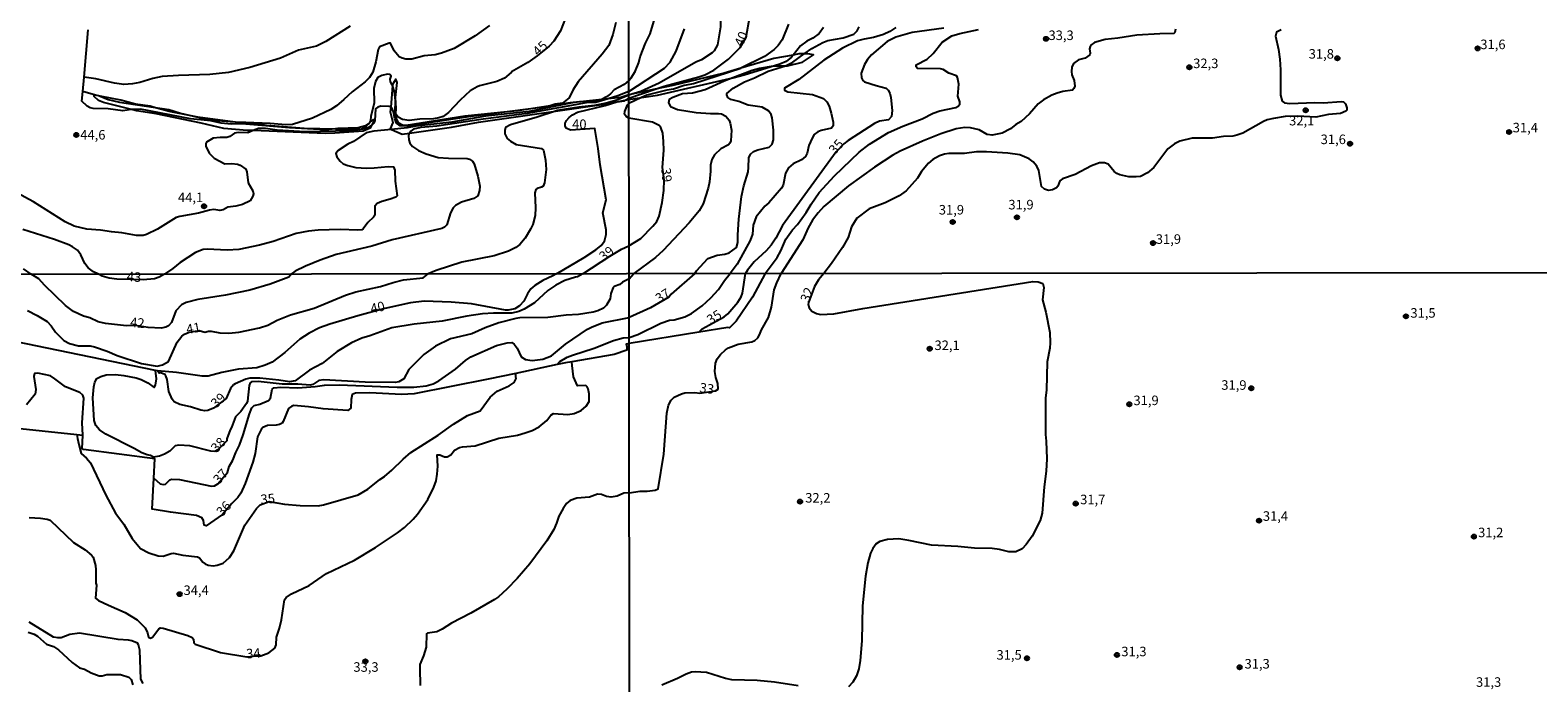
# Model space of a CAD drawing. Units: millimetres. Extents: x 187939 to 190355, y 1677060 to 1679835.
# Drawn here: x 188748 to 189144, y 1678063 to 1678234 of the extents above; entities that cross this region are included whole.
import ezdxf
from ezdxf.enums import TextEntityAlignment as Align

# ---------------------------------------------------------------- set-up
doc = ezdxf.new("R2010")
doc.units = ezdxf.units.MM
doc.header["$MEASUREMENT"] = 0
for name, color, linetype in [('IMAGEM', 7, 'Continuous'), ('V-CORTE', 30, 'Continuous'), ('V-CURVA_DE_NIVEL', 4, 'Continuous'), ('V-CURVA_MESTRA', 1, 'Continuous'), ('V-PONTO_DE_APARELHO', 4, 'Continuous'), ('V-TEXTO_DE_ALTIMETRIA', 7, 'Continuous'), ('X-LIMITE_1000', 7, 'Continuous')]:
    doc.layers.add(name, color=color, linetype=linetype)
picture_1 = doc.add_image_def('image1.jpg', size_in_pixel=(4026, 4622))

# ---------------------------------------------------------------- blocks, each defined once
blk = doc.blocks.new('805')
at = {"color": 0, "linetype": 'ByBlock', "lineweight": -2}
for radius in [0.562, 0.0806]:
    blk.add_circle((0, 0), radius, dxfattribs=at)

msp = doc.modelspace()

# ---------------------------------------------------------------- linework, layer by layer
at = {"layer": 'V-CORTE'}
for points in [[(188898.12, 1678215.63), (188892.57, 1678215.04), (188892.27, 1678215), (188889.79, 1678214.74), (188884.57, 1678213.94), (188879.47, 1678213.16), (188875.89, 1678212.61), (188873.31, 1678212.36), (188862.21, 1678211.27), (188846.79, 1678208.78), (188845.8, 1678208.9), (188844.9, 1678209.4), (188844.3, 1678210.57), (188844.09, 1678211.74), (188844.1, 1678211.84), (188844.18, 1678213.37), (188843.99, 1678216.17), (188844.42, 1678220.08), (188844.08, 1678220.93), (188843.23, 1678219.53), (188843.21, 1678219.27), (188842.74, 1678213.57), (188842.64, 1678212.41), (188843.3, 1678209.57), (188842.64, 1678207.9), (188842.94, 1678207.77), (188845.75, 1678206.49), (188847.7, 1678206.77), (188858.68, 1678208.32), (188865.73, 1678209.64), (188885.96, 1678212.54), (188899.33, 1678214.46), (188904.24, 1678215.4), (188905.22, 1678215.59), (188908.52, 1678216.1), (188912.74, 1678216.76), (188931.69, 1678221.1), (188932.52, 1678221.31), (188935.51, 1678222.08), (188942.59, 1678224.25), (188943.15, 1678224.42), (188943.41, 1678224.42), (188946.3, 1678224.48), (188946.88, 1678224.49), (188950.74, 1678225.39), (188953.68, 1678227.37), (188952.16, 1678227.6), (188951.25, 1678227.58), (188949.84, 1678227.56), (188948.3, 1678227.28), (188943.25, 1678226.38), (188934.62, 1678223.8), (188930.26, 1678222.49), (188916.76, 1678219.33), (188912.09, 1678218.31), (188906.03, 1678217), (188905.22, 1678216.82), (188903.16, 1678216.17), (188899.83, 1678215.81)], [(188766.47, 1678216.5), (188768.63, 1678215.61), (188771.55, 1678214.93), (188780.4, 1678213.63), (188784.52, 1678213.03), (188787.6, 1678212.04), (188792.17, 1678211.01), (188794.1, 1678210.58), (188797.35, 1678210.1), (188800.62, 1678209.86), (188804.7, 1678209.55), (188806.92, 1678209.39), (188810.17, 1678208.91), (188820, 1678208.06), (188828.23, 1678207.93), (188832.96, 1678207.86), (188835.08, 1678207.92), (188836.11, 1678208.45), (188836.8, 1678209.11), (188837.1, 1678209.39), (188838.14, 1678210.38), (188838.26, 1678209.82), (188837.69, 1678208.8), (188837.32, 1678208.13), (188835.55, 1678207.31), (188828.09, 1678206.81), (188825.56, 1678206.73), (188806.67, 1678207.46), (188805.12, 1678207.52), (188798.93, 1678208.03), (188792.97, 1678209.44), (188781.17, 1678211.86), (188776.07, 1678212.68), (188774.75, 1678213), (188767.42, 1678214.79), (188766.06, 1678215.37), (188764.97, 1678216.43), (188764.97, 1678216.54), (188764.98, 1678216.83), (188766.03, 1678216.68)]]:
    msp.add_lwpolyline(points, close=True, dxfattribs=at)
at = {"layer": 'V-CURVA_DE_NIVEL'}
for points in [[(188905.22, 1678220.63), (188905.87, 1678221.34), (188906.85, 1678222.99), (188907.82, 1678225.3), (188908.22, 1678226.83), (188909.56, 1678230.38), (188910.82, 1678232.86), (188912.06, 1678236.95), (188912.68, 1678239.95), (188912.75, 1678241.23), (188912.61, 1678244.02), (188912.2, 1678246.31), (188910.8, 1678249.55), (188909.87, 1678252.19), (188909.16, 1678254.82), (188907.51, 1678261.89), (188905.99, 1678270.13), (188905.17, 1678272.37)], [(188919.43, 1678271.1), (188922.91, 1678261.81), (188923.16, 1678261.53), (188927.3, 1678252.48), (188927.9, 1678250.77), (188928.32, 1678248.96), (188928.98, 1678245.26), (188929.26, 1678237.78), (188929.26, 1678234.67), (188928.47, 1678229.97), (188927.57, 1678228.37), (188927.1, 1678227.86), (188924.29, 1678225.99), (188922.81, 1678225.4), (188913.18, 1678219.87), (188908.38, 1678217.71), (188906.03, 1678217)], [(188832.12, 1678234.87), (188825.75, 1678230.83), (188823.23, 1678229.61), (188818.51, 1678228.57), (188813.8, 1678226.45), (188805.8, 1678223.97), (188800.19, 1678222.72), (188795.26, 1678222.15), (188787.03, 1678221.93), (188782.77, 1678221.61), (188780.34, 1678221.11), (188776.94, 1678220.06), (188774.96, 1678219.72), (188772.71, 1678219.57), (188770.28, 1678219.91), (188765.35, 1678221.07), (188762.28, 1678221.51)], [(188762.28, 1678221.51), (188763.36, 1678233.87)], [(188868.68, 1678235.08), (188864.89, 1678232.29), (188859.38, 1678229.03), (188856.09, 1678227.74), (188854.37, 1678227.37), (188851.49, 1678227.05), (188848.28, 1678226.19), (188846.74, 1678226.19), (188845.77, 1678226.42), (188844.98, 1678226.85), (188843.67, 1678228.35), (188842.69, 1678230.36), (188842.3, 1678230.36), (188839.79, 1678229.41), (188839.41, 1678228.7), (188838.81, 1678225.52), (188838.03, 1678222.83), (188837.17, 1678221.43), (188836.01, 1678220.23), (188832.6, 1678217.67), (188830.47, 1678215.58), (188828.55, 1678213.97), (188827.06, 1678212.99), (188822.2, 1678210.73), (188816.98, 1678209.07), (188815.22, 1678208.94), (188811.15, 1678209.28), (188804.7, 1678209.55)], [(188901.8, 1678235.79), (188901.05, 1678232.65), (188899.94, 1678229.78), (188898.22, 1678227.49), (188891.96, 1678220.24), (188890.49, 1678218.03), (188889.57, 1678216.01), (188887.79, 1678214.68), (188885.89, 1678214.36), (188884.57, 1678213.94)], [(188905.22, 1678217.69), (188914.61, 1678223.88), (188916.05, 1678225.41), (188917.62, 1678228.27), (188919.81, 1678234.16)], [(188975.31, 1678234.53), (188973.73, 1678233.45), (188972.05, 1678232.67), (188969.41, 1678231.9), (188966.99, 1678231.47), (188965.23, 1678230.97), (188961.28, 1678229.07), (188956.37, 1678225.93), (188949.78, 1678220.88), (188946.04, 1678218.61), (188946.05, 1678218.08), (188946.95, 1678217.65), (188953.37, 1678216.92), (188956.28, 1678215.9), (188957.16, 1678215), (188957.77, 1678213.83), (188958.33, 1678212.07), (188958.83, 1678209.66), (188958.84, 1678208.68), (188958.4, 1678208.08), (188955.64, 1678207.51), (188954.79, 1678207.12), (188953.86, 1678206.41), (188953.29, 1678205.51), (188952.44, 1678203.5), (188952.02, 1678201.5), (188951.53, 1678200.64), (188950.5, 1678199.76), (188948.31, 1678198.73), (188947.08, 1678197.67), (188946.31, 1678196.25), (188945.72, 1678193.17), (188945.27, 1678192.33), (188941.95, 1678188.46), (188940.94, 1678187.58), (188938.64, 1678184.78), (188937.85, 1678182.62), (188937.66, 1678180.3), (188937.09, 1678178.59), (188933.67, 1678172.43), (188931.79, 1678169.94)], [(188947.15, 1678235.41), (188945.41, 1678231.25), (188944.4, 1678229.82), (188943.38, 1678228.74), (188940.78, 1678226.89), (188934.62, 1678223.8)], [(188940.99, 1678169.94), (188944.17, 1678174.17), (188945.12, 1678175.88), (188946.42, 1678178.98), (188948.18, 1678181.37), (188949.46, 1678182.8), (188951.75, 1678185.97), (188953.02, 1678188.13), (188955.12, 1678191.17), (188959.15, 1678195.57), (188965.67, 1678201.81), (188968.37, 1678203.9), (188973.37, 1678206.94), (188977.07, 1678208.61), (188982.2, 1678210.53), (188985.09, 1678212.05), (188986.85, 1678212.62), (188990.99, 1678213.53), (188991.61, 1678213.83), (188992.06, 1678214.36), (188992.06, 1678215), (188991.57, 1678216.51), (188991.83, 1678219.66), (188991.46, 1678221.38), (188991.16, 1678221.83), (188989.19, 1678222.51), (188987.67, 1678223.45), (188987.03, 1678223.66), (188980.97, 1678223.79), (188980.6, 1678224.21), (188980.58, 1678224.71), (188983.53, 1678226.17), (188985.07, 1678227.71), (188987.4, 1678230.66), (188989.96, 1678232.31), (188992.05, 1678232.97), (188997, 1678233.99)], [(188956.28, 1678234.55), (188955.12, 1678232.93), (188953.48, 1678231.69), (188951.94, 1678230.95), (188950.28, 1678229.68), (188948.3, 1678227.28)], [(188951.25, 1678227.58), (188953.22, 1678229.03), (188956.08, 1678230.61), (188957.47, 1678231.08), (188961.42, 1678231.76), (188964.26, 1678232.8), (188965.12, 1678233.67), (188965.61, 1678234.65)], [(189076.38, 1678233.87), (189075.15, 1678233.3), (189074.87, 1678232.25), (189075.66, 1678228.78), (189076.02, 1678226.2), (189076.18, 1678223.36), (189076.2, 1678216.76), (189076.66, 1678215.22), (189077.26, 1678214.74), (189078.65, 1678214.54), (189085.25, 1678214.85), (189087.41, 1678214.78), (189092.21, 1678215.13), (189092.7, 1678215), (189093.21, 1678214.45), (189093.56, 1678213.46), (189093.56, 1678212.8), (189093.38, 1678212.56), (189091.95, 1678211.94), (189088.76, 1678211.72), (189085.43, 1678211.02), (189080.74, 1678211.23), (189077.41, 1678211.13), (189074.37, 1678210.66), (189072.68, 1678210.24), (189071.77, 1678209.83), (189066.31, 1678206.76), (189064.77, 1678206.22), (189063.67, 1678206), (189061.25, 1678205.93), (189058.4, 1678205.46), (189053.05, 1678205.46), (189049.75, 1678204.69), (189048.43, 1678203.97), (189046.65, 1678202.63), (189042.99, 1678197.76), (189041.3, 1678196.33), (189039.46, 1678195.45), (189038.36, 1678195.31), (189036.38, 1678195.34), (189034.07, 1678195.82), (189033.3, 1678196.17), (189032.56, 1678196.74), (189030.96, 1678198.68), (189030, 1678199.03), (189028.7, 1678199.01), (189026.6, 1678198.24), (189022.31, 1678195.95), (189019.03, 1678194.81), (189018.29, 1678194.23), (189017.82, 1678192.87), (189017.4, 1678192.45), (189016.41, 1678191.9), (189015.35, 1678191.75), (189014.26, 1678192.08), (189013.5, 1678192.75), (189012.82, 1678197.02), (189012.27, 1678198.15), (189011.32, 1678199.27), (189010.26, 1678200.02), (189007.77, 1678201.06), (189004.69, 1678201.57), (188999.05, 1678201.9), (188996.41, 1678201.85), (188993.33, 1678201.46), (188989.16, 1678201.43), (188988.06, 1678201.28)], [(189048.65, 1678234.09), (189048.46, 1678233.19), (189048.21, 1678232.93), (189044.58, 1678232.89), (189038.47, 1678232.51), (189033.56, 1678231.68), (189030.19, 1678231.36), (189027.42, 1678230.55), (189026.43, 1678229.87), (189026.23, 1678229.51), (189026.08, 1678228.89), (189026.28, 1678227.79), (189026.17, 1678227.31), (189024.95, 1678226.48), (189023.19, 1678226.04), (189021.92, 1678225.1), (189021.48, 1678224.14), (189021.37, 1678222.96), (189021.46, 1678222.09), (189022.07, 1678220.57), (189022.21, 1678219.09), (189021.96, 1678218.49), (189021.6, 1678218.1), (189019.12, 1678217.75), (189017.58, 1678217.29), (189016.23, 1678216.74), (189013.99, 1678215.53), (189012.58, 1678214.47)], [(188922.52, 1678169.93), (188922.94, 1678170.64), (188925.91, 1678173.86), (188928.42, 1678174.72), (188930.4, 1678175.01), (188931.53, 1678175.38), (188933.45, 1678176.79), (188933.82, 1678178.11), (188933.78, 1678180.13), (188934.09, 1678184.19), (188934.81, 1678190.17), (188935.39, 1678192.95), (188936.49, 1678196.62), (188936.65, 1678197.78), (188936.66, 1678200.28), (188937.13, 1678201.3), (188937.91, 1678201.96), (188939.08, 1678202.41), (188942.06, 1678203.13), (188942.81, 1678203.9), (188943.14, 1678205), (188943.18, 1678207.6), (188942.85, 1678210.83), (188942.54, 1678211.71), (188941.82, 1678212.64), (188940.19, 1678213.59), (188936.55, 1678214.1), (188934.06, 1678215.11), (188931.97, 1678215.64), (188931.15, 1678216.15), (188930.91, 1678216.87), (188930.96, 1678217.16), (188932.62, 1678218.61), (188935.59, 1678220.28), (188938.16, 1678221.3), (188941.77, 1678223.04), (188946.3, 1678224.48)], [(188943.41, 1678224.42), (188943.07, 1678224.32), (188942.59, 1678224.25)], [(188948.3, 1678227.28), (188947.87, 1678226.76), (188946.46, 1678225.6), (188944.87, 1678224.87), (188943.41, 1678224.42)], [(188946.3, 1678224.48), (188946.71, 1678224.61), (188948.25, 1678225.39), (188951.25, 1678227.58)], [(188761.95, 1678217.73), (188762.28, 1678221.51)], [(188905.22, 1678220.63), (188903.95, 1678219.56), (188901.4, 1678218.16), (188900.39, 1678217.09), (188899.35, 1678216.28), (188898.23, 1678215.67), (188898.12, 1678215.63)], [(188932.52, 1678221.31), (188930.25, 1678220.44), (188925.23, 1678218.15), (188921.9, 1678217.32), (188919.33, 1678217.07), (188916.73, 1678216.12), (188915.76, 1678215.59), (188915.63, 1678214.71), (188916.12, 1678213.81), (188918.01, 1678212.96), (188922.85, 1678212.23), (188926.62, 1678211.9), (188928.78, 1678211.98), (188929.52, 1678211.83), (188930.65, 1678211.22), (188931.55, 1678210.17), (188931.8, 1678209.39), (188932.12, 1678207.6), (188931.97, 1678204.78), (188931.76, 1678204.16), (188931.35, 1678203.68), (188929.35, 1678202.69), (188927.73, 1678201.05), (188926.97, 1678199.83), (188926.66, 1678198.37), (188926.67, 1678196.77), (188926.34, 1678193.98), (188926, 1678192.36), (188924.7, 1678188.26), (188923.69, 1678186.36), (188921.02, 1678183.24), (188914.22, 1678176.02), (188912.21, 1678174.17), (188906.54, 1678169.91)], [(188934.62, 1678223.8), (188934.57, 1678223.77), (188922.15, 1678219.71), (188919.77, 1678219.3), (188916.91, 1678218.31), (188915.19, 1678218.06), (188909.95, 1678216.76), (188908.52, 1678216.1)], [(188942.59, 1678224.25), (188939.52, 1678223.79), (188937.58, 1678223.26), (188932.52, 1678221.31)], [(188761.73, 1678215.16), (188761.95, 1678217.73)], [(188764.98, 1678216.83), (188764.03, 1678217.11), (188761.95, 1678217.73)], [(188766.47, 1678216.5), (188766.03, 1678216.59), (188764.98, 1678216.83)], [(188780.4, 1678213.63), (188779.59, 1678213.86), (188775.74, 1678214.36), (188771.97, 1678215.41), (188766.47, 1678216.5)], [(188905.22, 1678216.75), (188902.11, 1678215.48), (188899.31, 1678214.64), (188896.21, 1678214.04), (188892.06, 1678213.63), (188886.45, 1678212.7), (188885.96, 1678212.54)], [(188905.22, 1678217.69), (188902.34, 1678216.55), (188899.83, 1678215.81)], [(188906.03, 1678217), (188905.22, 1678216.75)], [(188792.17, 1678211.01), (188790.81, 1678211.2), (188784.57, 1678212.47), (188780.4, 1678213.63)], [(188842.74, 1678213.57), (188842.37, 1678213.74), (188840.16, 1678213.85), (188839.38, 1678213.63), (188838.76, 1678213.17), (188838.55, 1678210.1), (188838.29, 1678209.37), (188837.69, 1678208.8)], [(188873.31, 1678212.36), (188863.72, 1678211.11), (188846.93, 1678208.62), (188845.19, 1678208.73), (188844.29, 1678209.39), (188843.8, 1678210.53), (188843.47, 1678212.42), (188843.02, 1678213.44), (188842.74, 1678213.57)], [(188892.27, 1678215), (188889.89, 1678214.64), (188879.05, 1678212.43), (188867.64, 1678211.24), (188858.78, 1678209.67), (188849.32, 1678208.58), (188847.06, 1678208.17), (188842.94, 1678207.77)], [(188899.83, 1678215.81), (188896.58, 1678214.86), (188894.04, 1678214.71), (188878.52, 1678211.91), (188867.04, 1678210.49), (188854.86, 1678208.58), (188850.65, 1678208.28), (188848.72, 1678207.8), (188848.05, 1678207.31), (188847.7, 1678206.77)], [(188885.96, 1678212.54), (188881.18, 1678211), (188874.19, 1678208.99), (188872.89, 1678208.27), (188872.67, 1678207.51), (188872.72, 1678206.6), (188873.29, 1678205.42), (188874.19, 1678204.66), (188875.62, 1678203.8), (188882.3, 1678202.77), (188882.84, 1678202.36), (188883.32, 1678199.69), (188883.51, 1678197.26), (188883.11, 1678193.78), (188882.7, 1678192.9), (188882.33, 1678192.64), (188881.14, 1678192.26), (188880.8, 1678191.97), (188880.54, 1678191.09), (188880.73, 1678187.2), (188880.67, 1678185.18), (188880.05, 1678182.83), (188879.43, 1678181.59), (188877.98, 1678179.26), (188876.58, 1678177.52), (188875.57, 1678176.77), (188873.66, 1678175.85), (188869.89, 1678174.62), (188861.4, 1678172.95), (188854.67, 1678170.73), (188852.56, 1678169.86)], [(188879.47, 1678213.16), (188873.31, 1678212.36)], [(188884.57, 1678213.94), (188883.94, 1678213.74), (188879.47, 1678213.16)], [(188892.57, 1678215.04), (188892.43, 1678215.03), (188892.27, 1678215)], [(188898.12, 1678215.63), (188897.1, 1678215.28), (188892.57, 1678215.04)], [(188905.23, 1678210.7), (188904.48, 1678211.18), (188904.12, 1678211.78), (188904.14, 1678212.49), (188904.84, 1678214.2), (188905.22, 1678214.59)], [(188908.52, 1678216.1), (188905.22, 1678214.59)], [(189012.58, 1678214.47), (189010.38, 1678211.83), (189008.17, 1678209.85), (189006.79, 1678209.05), (189005.33, 1678207.89)], [(188800.62, 1678209.86), (188792.17, 1678211.01)], [(188804.7, 1678209.55), (188801.99, 1678209.67), (188800.62, 1678209.86)], [(188837.69, 1678208.8), (188837.58, 1678208.69), (188836.87, 1678208.28), (188835.3, 1678207.8), (188832.27, 1678207.39), (188820.31, 1678207.14), (188812.91, 1678207.57), (188809.88, 1678207.98), (188808.08, 1678208.02), (188806.67, 1678207.46)], [(188905.26, 1678177.24), (188908.38, 1678179.17), (188911.53, 1678182.36), (188912.52, 1678183.61), (188913.17, 1678184.98), (188913.92, 1678188.62), (188914.41, 1678191.75), (188914.49, 1678194.57), (188914.03, 1678197.79), (188914.39, 1678202.31), (188914.31, 1678204.6), (188914.11, 1678206.81), (188913.64, 1678208.24), (188913.14, 1678208.76), (188911.42, 1678209.67), (188905.23, 1678210.7)], [(188806.67, 1678207.46), (188805.22, 1678206.88), (188802.74, 1678206.96), (188801.73, 1678206.79), (188800.49, 1678205.93), (188799.71, 1678205.61), (188797.95, 1678205.67), (188796.16, 1678205.5), (188794.43, 1678204.43), (188794.21, 1678204.06), (188794.24, 1678203.35), (188795.14, 1678201.5), (188796.45, 1678200.24), (188799.26, 1678198.75), (188801.09, 1678198.86), (188802.56, 1678198.6), (188803.22, 1678198.36), (188804.72, 1678197.35), (188804.96, 1678196.59), (188805.37, 1678193.71), (188806.57, 1678191.67), (188806.75, 1678190.9), (188806.6, 1678190.26), (188805.83, 1678189.06), (188803.85, 1678188.07), (188802.11, 1678187.62), (188800.01, 1678187.37), (188798.75, 1678186.64), (188797.91, 1678186.51), (188796.31, 1678186.73), (188795.22, 1678186.6), (188792.31, 1678185.78), (188787.37, 1678184.94), (188786.49, 1678184.64), (188781.57, 1678181.59), (188778.66, 1678180.19), (188777.8, 1678179.96), (188776, 1678179.93), (188772.19, 1678180.64), (188769.5, 1678180.86), (188766.62, 1678181.31), (188763.03, 1678181.57), (188759.67, 1678182.41)], [(188842.94, 1678207.77), (188838.29, 1678207.31), (188836.27, 1678206.83), (188832.98, 1678204.62), (188831.49, 1678203.91), (188828.95, 1678202.25), (188828.36, 1678201.42), (188828.57, 1678200.58), (188829.48, 1678199.42), (188830.29, 1678198.75), (188831.45, 1678198.3), (188833.58, 1678197.8), (188836.42, 1678197.59), (188838.4, 1678197.65), (188842.11, 1678198.06), (188843.43, 1678197.98), (188843.78, 1678197.07), (188843.9, 1678194.16), (188844.44, 1678190.32), (188844.12, 1678190), (188842.63, 1678189.44), (188840.39, 1678188.88), (188839.22, 1678188.28), (188838.58, 1678187.59), (188838.59, 1678185.26), (188838.25, 1678184.74), (188836.7, 1678183.33), (188835.49, 1678181.63), (188835.19, 1678181.44), (188834.11, 1678181.31), (188829.47, 1678181.46), (188823.71, 1678181.33), (188821.13, 1678181.05), (188817.95, 1678180.43), (188811.86, 1678178.37), (188808.34, 1678177.42), (188802.92, 1678176.28), (188799.82, 1678176.11), (188794.62, 1678176.34), (188793.5, 1678176.26), (188791.56, 1678175.5), (188787.5, 1678172.82), (188785.57, 1678171.24), (188783.36, 1678169.78)], [(188847.7, 1678206.77), (188847.52, 1678206.49), (188847.4, 1678206.08), (188847.49, 1678204.99), (188847.74, 1678204.14), (188848.42, 1678203.25), (188850.06, 1678202.19), (188852.05, 1678201.33), (188855.23, 1678200.43), (188857.88, 1678200.19), (188862.78, 1678200.12), (188863.41, 1678199.93), (188864.2, 1678199.39), (188864.65, 1678198.7), (188865.64, 1678195.46), (188866.14, 1678192.88), (188866.05, 1678191.69), (188865.62, 1678190.34), (188864.54, 1678189.59), (188861.32, 1678188.71), (188859.75, 1678187.78), (188859.17, 1678187.14), (188858.45, 1678185.91), (188857.5, 1678182.72), (188856.89, 1678182.15), (188856.15, 1678181.79), (188843.13, 1678178.82), (188837.81, 1678177.14), (188828.42, 1678174.95), (188824.2, 1678173.48), (188820.42, 1678171.87), (188817.65, 1678170.52), (188816.68, 1678169.82)], [(189005.33, 1678207.89), (189003.15, 1678206.81), (189000.51, 1678206.22), (188999.23, 1678206.46), (188997.11, 1678207.62), (188994.87, 1678208.22), (188993.41, 1678208.3), (188991.14, 1678207.91), (188987.11, 1678206.57), (188982.27, 1678204.65), (188976.4, 1678202.05), (188974.52, 1678200.97), (188969.7, 1678197.82), (188962.87, 1678192.96), (188956.39, 1678187.54), (188954.86, 1678185.84), (188953.44, 1678183.92), (188952.23, 1678181.97), (188950.89, 1678178.81), (188945.22, 1678169.95)], [(188988.06, 1678201.28), (188986.7, 1678200.79), (188984.94, 1678199.83), (188983.82, 1678198.9), (188982.01, 1678196.76), (188980.96, 1678194.94)], [(188759.67, 1678182.41), (188757.36, 1678183.53), (188748.99, 1678188.79), (188741.4, 1678192.86), (188738.95, 1678194.49), (188737.87, 1678194.73), (188732.26, 1678194.62)], [(188980.96, 1678194.94), (188977.96, 1678191.66), (188976.15, 1678190.29), (188972.45, 1678188.46), (188968.29, 1678186.9), (188965.03, 1678184.45), (188963.62, 1678182.2), (188962.76, 1678179.36), (188961.29, 1678176.73), (188958.42, 1678172.54), (188956.38, 1678169.96)], [(188766.08, 1678169.77), (188764.75, 1678170.42), (188763.4, 1678171.46), (188762.48, 1678172.58), (188761.4, 1678174.83), (188760.56, 1678176.04), (188759.27, 1678176.99), (188758.28, 1678177.5), (188754.51, 1678178.88), (188746.26, 1678181.5)], [(188893.11, 1678169.9), (188900.21, 1678174.52), (188903.25, 1678176.3), (188905.26, 1678177.24)], [(188748.43, 1678169.75), (188746.43, 1678171.21)], [(188747.43, 1678160.2), (188749.97, 1678158.95), (188752.62, 1678157.33), (188753.63, 1678156.25), (188754.76, 1678154.57), (188756.95, 1678152.39), (188758.44, 1678151.61), (188760.86, 1678150.98), (188763.91, 1678150.95), (188765.01, 1678150.73), (188768.36, 1678149.59), (188770.94, 1678148.44), (188777.37, 1678146.29), (188781.49, 1678145.63), (188782.85, 1678145.94), (188784.41, 1678146.88), (188786.71, 1678151.89), (188787.91, 1678153.54), (188788.6, 1678154.04), (188789.84, 1678154.57), (188792.45, 1678155), (188793.96, 1678154.51), (188794.97, 1678154.79), (188795.66, 1678154.79), (188797.94, 1678154.4), (188800.29, 1678154.29), (188802.87, 1678154.57), (188808.35, 1678155.73), (188810.52, 1678156.35), (188812.94, 1678157.68), (188816.44, 1678159.12), (188822.62, 1678160.88), (188830.86, 1678164.23), (188833.58, 1678165.13), (188840.09, 1678166.54), (188843.4, 1678167.61), (188846.12, 1678168.26), (188851.24, 1678168.79), (188852.56, 1678169.86)], [(188816.68, 1678169.82), (188815.98, 1678169.02), (188811.11, 1678167.19), (188805.81, 1678165.55), (188799.41, 1678164.26), (188792.12, 1678163.11), (188789.03, 1678162.3), (188787.82, 1678161.71), (188786.35, 1678160.11), (188785.24, 1678157.09), (188784.44, 1678156.17), (188783.72, 1678155.84), (188782.49, 1678155.58), (188779.07, 1678155.8), (188775.66, 1678156.26), (188773.38, 1678156.2), (188767.88, 1678156.83), (188765.97, 1678157.27), (188763.76, 1678158.27), (188762.12, 1678158.78), (188759.53, 1678160), (188757.38, 1678161.58), (188751.9, 1678166.88), (188750.44, 1678168.52), (188748.43, 1678169.75)], [(188783.36, 1678169.78), (188782.02, 1678169.01), (188780.72, 1678168.53), (188777.78, 1678168.27), (188770.91, 1678168.47), (188768.9, 1678168.7), (188767.01, 1678169.23), (188766.08, 1678169.77)], [(188893.11, 1678169.9), (188891.77, 1678169.03), (188891.24, 1678168.99), (188888.46, 1678168.07), (188886.07, 1678166.89), (188883.99, 1678165.5), (188880.43, 1678162.26), (188877.72, 1678160.6), (188876.36, 1678159.96), (188874.52, 1678159.55), (188869.74, 1678159.55), (188866.8, 1678159.32), (188862.69, 1678158.73), (188856.28, 1678157.42), (188848.88, 1678156.65), (188843, 1678155.65), (188837.22, 1678153.59), (188835.16, 1678153.01), (188832.48, 1678151.74), (188828.69, 1678149.46), (188824.72, 1678146.33), (188821.44, 1678144.62), (188817.69, 1678141.82), (188816.18, 1678141.55), (188813.39, 1678141.99), (188808.38, 1678142.49), (188805.81, 1678142.45), (188804.71, 1678142.19), (188801.96, 1678141.01), (188801.52, 1678140.69), (188800.69, 1678139.75), (188799.59, 1678137.17), (188796.26, 1678134.58), (188794.74, 1678134.02), (188793.93, 1678133.91), (188792.93, 1678134.06), (188790.18, 1678134.98), (188787.45, 1678135.61), (188785.92, 1678136.31), (188785.38, 1678136.95), (188784.56, 1678138.95), (188784.1, 1678142.1), (188783.75, 1678143.1), (188783.55, 1678143.41), (188782.32, 1678143.87), (188782.01, 1678143.83), (188781.58, 1678144.39)], [(188905.27, 1678168.51), (188906.54, 1678169.91)], [(188922.52, 1678169.93), (188916.34, 1678164.5), (188915.69, 1678163.78), (188910.91, 1678160.93), (188905.28, 1678158.4)], [(188905.29, 1678153.18), (188907.6, 1678153.92), (188913.62, 1678156.92), (188915.92, 1678157.68), (188917.11, 1678157.83), (188919.91, 1678158.59), (188921.67, 1678159.48), (188924.45, 1678161.5), (188926.75, 1678163.56), (188928.74, 1678165.73), (188930.31, 1678168.09), (188931.79, 1678169.94)], [(188905.33, 1678112.41), (188908.15, 1678112.8), (188910.06, 1678112.82), (188912.14, 1678113.11), (188912.9, 1678113.41), (188914.39, 1678122.52), (188915.17, 1678133.27), (188915.66, 1678135.35), (188916.34, 1678136.71), (188917.13, 1678137.49), (188919.02, 1678138.4), (188919.91, 1678138.63), (188922.5, 1678138.74), (188923.88, 1678138.57), (188927.97, 1678139.15), (188928.68, 1678139.61), (188928.61, 1678141.12), (188928.06, 1678142.65), (188927.74, 1678144.22), (188927.96, 1678146.43), (188928.4, 1678147.58), (188929.23, 1678148.68), (188930.57, 1678149.91), (188931.38, 1678150.44), (188933.86, 1678151.42), (188937.45, 1678152.01), (188938.26, 1678152.39), (188939.1, 1678153.09), (188939.53, 1678153.82), (188940, 1678155.18), (188941.9, 1678158.36), (188942.63, 1678161.08), (188943.39, 1678165.67), (188944.01, 1678167.54), (188945.22, 1678169.95)], [(188940.99, 1678169.94), (188937.64, 1678163.71), (188933.41, 1678157.47), (188931.63, 1678155.7), (188931.21, 1678155.75), (188923.57, 1678154.53)], [(188956.38, 1678169.96), (188954.94, 1678168.28), (188953.92, 1678166.58), (188952.34, 1678162.37), (188952.31, 1678161.84), (188952.54, 1678160.91), (188953.22, 1678160.02), (188954.44, 1678159.42), (188955.54, 1678159.23), (188959.02, 1678159.34), (188966.58, 1678160.74), (189011.19, 1678167.89), (189012.61, 1678167.79), (189013.82, 1678167.28), (189014.09, 1678166.3), (189013.78, 1678163.03), (189014.65, 1678159.76), (189015.67, 1678154.5), (189015.79, 1678151.74), (189015.71, 1678150.38), (189014.95, 1678146.73), (189014.82, 1678139.34), (189014.56, 1678137.3), (189014.54, 1678127.66), (189014.73, 1678125.92), (189014.86, 1678121.33), (189014.73, 1678118.06), (189014.18, 1678113.94), (189013.63, 1678107.07), (189013.1, 1678105.11), (189011.08, 1678100.99), (189009.51, 1678098.78), (189008.45, 1678097.66), (189006.77, 1678096.91), (189004.93, 1678096.93), (189002.51, 1678097.55), (189000.59, 1678097.81), (188995.88, 1678097.83), (188991.51, 1678098.32), (188984.63, 1678098.63), (188978.64, 1678099.91), (188976.09, 1678100.29), (188973.12, 1678100.1), (188971.04, 1678099.57), (188970.15, 1678099.03), (188969.21, 1678097.81), (188968.66, 1678096.55), (188967.94, 1678094.03), (188967.3, 1678090.55), (188966.54, 1678082.69), (188966.32, 1678073.56), (188965.94, 1678068.38), (188965.56, 1678066.21), (188964.96, 1678064.39), (188964.03, 1678062.73), (188962.84, 1678061.48)], [(188905.27, 1678168.51), (188903.54, 1678167.7), (188902.86, 1678167.1), (188901.41, 1678166.53), (188901.15, 1678166.25), (188900.51, 1678164.71), (188900.35, 1678163.31), (188899.33, 1678161.65), (188898.54, 1678160.88), (188897.04, 1678160.18), (188895.82, 1678159.81), (188892, 1678159.17), (188888.76, 1678158.99), (188883.94, 1678158.41), (188876.62, 1678158.3), (188875.59, 1678158.16), (188871.07, 1678157.02), (188867.53, 1678155.73), (188864, 1678154.11), (188858.45, 1678152.82), (188854.45, 1678150.86), (188851.39, 1678148.67), (188847.52, 1678144.72), (188846.22, 1678142.3), (188844.89, 1678141.48), (188843.92, 1678141.31), (188836.01, 1678141.42), (188825.16, 1678142.04), (188823.91, 1678141.88), (188822.29, 1678140.78), (188821.63, 1678140.68), (188818.39, 1678140.94), (188814.27, 1678140.92), (188807.94, 1678141.6), (188806.25, 1678141.49), (188805.88, 1678141.22), (188805.62, 1678140.52), (188805.18, 1678136.44), (188804.92, 1678135.83), (188803.41, 1678133.77), (188802.04, 1678132.35), (188800.96, 1678129.49), (188800.6, 1678128.9), (188799.75, 1678126.54), (188799.7, 1678126.03), (188797.34, 1678123.64), (188796.63, 1678123.21), (188795.52, 1678123.3), (188790.06, 1678124.76), (188787.16, 1678124.92), (188786.22, 1678124.68), (188784.8, 1678123.34), (188783.35, 1678122.53), (188782.08, 1678122.02), (188780.46, 1678121.74), (188779.69, 1678122.18), (188778.81, 1678122.33), (188777.48, 1678122.86), (188775.46, 1678124.06), (188768.01, 1678127.75), (188766.3, 1678128.89), (188765.37, 1678130.06), (188764.96, 1678131.37), (188764.62, 1678137.31), (188764.85, 1678140.2), (188765.11, 1678141.42), (188765.66, 1678142.37), (188766.65, 1678142.95), (188768.07, 1678143.39), (188770.5, 1678143.48), (188772.74, 1678143.22), (188775.98, 1678142.56), (188777.26, 1678142.14), (188778.99, 1678141.24), (188780.7, 1678140.02), (188781.05, 1678140.67), (188781.27, 1678142.33), (188781.05, 1678144.45)], [(188780.58, 1678116.2), (188782.26, 1678114.74), (188783.04, 1678114.57), (188783.63, 1678114.7), (188784.76, 1678115.8), (188785.21, 1678115.95), (188787.31, 1678115.85), (188795.73, 1678114.16), (188796.5, 1678114.25), (188797.4, 1678114.75), (188799.89, 1678117.74), (188800.38, 1678119.26), (188801.32, 1678120.99), (188802.07, 1678123.01), (188803.08, 1678124.93), (188804.06, 1678127.57), (188805.68, 1678133.09), (188806.3, 1678134.67), (188806.88, 1678135.28), (188808.42, 1678135.68), (188810.68, 1678136.58), (188811.23, 1678137.27), (188811.6, 1678139.57), (188812.1, 1678139.91), (188813.94, 1678140.09), (188818.35, 1678139.97), (188822.95, 1678140.28), (188825.38, 1678140.61), (188829.24, 1678140.74), (188844.43, 1678140.09), (188848.85, 1678140.13), (188852.01, 1678140.5), (188853.85, 1678141.03), (188855.35, 1678141.79), (188859.77, 1678144.84), (188862.38, 1678147.12), (188863.74, 1678148.08), (188870.48, 1678151.02), (188873.31, 1678151.76), (188874.52, 1678151.83), (188875.15, 1678151.37), (188875.9, 1678150.34), (188876.98, 1678148.12), (188878.07, 1678147.36), (188879.86, 1678147.1), (188882.62, 1678147.49), (188884.9, 1678148.37), (188888.64, 1678151.37), (188894.38, 1678155.32), (188895.41, 1678155.82), (188898.25, 1678157.04), (188905.28, 1678158.4)], [(188886.44, 1678146.06), (188887.1, 1678146.89), (188889.07, 1678147.99), (188890.41, 1678148.52), (188896.12, 1678150.32), (188901.21, 1678152.35), (188903.73, 1678153.08), (188905.29, 1678153.18)], [(188923.57, 1678154.53), (188905.29, 1678151.6)], [(188781.05, 1678144.46), (188744.16, 1678152.06)], [(188905.29, 1678151.6), (188904.49, 1678151.43), (188904.68, 1678150.82), (188904.68, 1678149.85), (188901.41, 1678148.71), (188890.23, 1678146.79)], [(188781.86, 1678076.7), (188782.37, 1678076.92), (188783, 1678076.9), (188789.51, 1678074.93), (188790.65, 1678074.43), (188791.03, 1678074), (188791.05, 1678073.02), (188791.43, 1678072.67), (188798.05, 1678070.48), (188804.98, 1678069.31), (188807.55, 1678069.62), (188808.66, 1678069.6), (188810.72, 1678070.42), (188812.37, 1678071.62), (188812.68, 1678072.5), (188812.74, 1678074.53), (188813.59, 1678076.88), (188814.12, 1678079.06), (188814.89, 1678084.31), (188815.35, 1678084.88), (188816.75, 1678085.84), (188821.31, 1678088.04), (188825.89, 1678091.19), (188833.23, 1678094.74), (188838.78, 1678098.03), (188844.51, 1678101.86), (188846.35, 1678103.29), (188848.61, 1678105.44), (188849.73, 1678106.77), (188852.49, 1678110.65), (188854.03, 1678113.89), (188854.64, 1678115.53), (188854.95, 1678117.27), (188855.13, 1678119.37), (188854.95, 1678122.4), (188855.65, 1678122.35), (188856.83, 1678121.81), (188857.56, 1678121.81), (188858.5, 1678122.35), (188859.46, 1678123.56), (188860.77, 1678124.31), (188861.57, 1678124.5), (188864.89, 1678124.7), (188871.14, 1678126.76), (188876.03, 1678127.55), (188878.05, 1678128.1), (188879.89, 1678128.75), (188881.73, 1678129.74), (188883.7, 1678131.4), (188884.72, 1678132.75), (188885.46, 1678133.2), (188889.24, 1678132.96), (188890.89, 1678133.22), (188892.69, 1678134.03), (188894.06, 1678135.11), (188894.8, 1678136.37), (188894.8, 1678138.39), (188894.57, 1678139.64), (188894.31, 1678140.23), (188893.96, 1678140.54), (188891.71, 1678140.48), (188890.7, 1678142.84), (188890.35, 1678145.78), (188890.23, 1678146.79)], [(188886.44, 1678146.06), (188875.53, 1678143.74)], [(188890.23, 1678146.79), (188888.57, 1678146.51), (188886.44, 1678146.06)], [(188761.93, 1678127.52), (188761.81, 1678130.76), (188762.23, 1678137.25), (188761.96, 1678137.98), (188761.13, 1678138.7), (188757.4, 1678140.17), (188754.65, 1678142.33), (188753.48, 1678143.07), (188750.12, 1678143.81), (188749.32, 1678143.72), (188749.14, 1678142.91), (188749.59, 1678139.48), (188749.47, 1678138.24), (188747.15, 1678135.45)], [(188875.53, 1678143.74), (188868.31, 1678142.21), (188848.86, 1678138.33), (188845.54, 1678138.22), (188837.3, 1678138.61), (188833.54, 1678138.55), (188832.66, 1678138.19), (188832.36, 1678136.92), (188832.27, 1678134.63), (188831.46, 1678133.95), (188825.05, 1678134.39), (188821.18, 1678134.94), (188817.29, 1678135.28), (188816.81, 1678135.17), (188815.92, 1678134.51), (188814.54, 1678131.09), (188814.23, 1678130.68), (188813.57, 1678130.31), (188812.69, 1678130.11), (188810.41, 1678130.07), (188809.21, 1678129.49), (188808.73, 1678128.97), (188807.79, 1678127.06), (188807.17, 1678122.73), (188806.59, 1678120.4), (188804.57, 1678114.86), (188803.42, 1678112.29), (188802.64, 1678111.18), (188801.06, 1678109.62), (188798.63, 1678106.72), (188794.29, 1678103.71), (188793.78, 1678103.88), (188793.63, 1678105.14), (188793.17, 1678105.85), (188791.79, 1678106.44), (188784.95, 1678107.28), (188780.14, 1678108.08), (188780.58, 1678116.2)], [(188781.05, 1678144.45), (188781.05, 1678144.46)], [(188781.58, 1678144.39), (188781.57, 1678144.4), (188781.05, 1678144.45)], [(188742.21, 1678129.63), (188760.41, 1678127.68)], [(188760.41, 1678127.68), (188761.93, 1678127.52)], [(188780.58, 1678116.2), (188780.86, 1678121.33), (188762.11, 1678123.76), (188761.78, 1678124.01), (188761.93, 1678127.41), (188761.93, 1678127.52)], [(188905.33, 1678112.41), (188903.93, 1678112.29), (188902.15, 1678111.48), (188900.57, 1678111.26), (188899.39, 1678111.44), (188898.08, 1678111.95), (188896.98, 1678112.05), (188894.86, 1678111.28), (188891.55, 1678110.98), (188889.86, 1678110.39), (188888.89, 1678109.57), (188887.95, 1678108.24), (188886.88, 1678106.24), (188886.28, 1678104.45), (188885.5, 1678102.78), (188883.73, 1678099.76), (188879.23, 1678093.73), (188875.95, 1678089.91), (188873.25, 1678087.09), (188871, 1678085.06), (188870, 1678084.4), (188863.78, 1678080.83), (188858.72, 1678078.22), (188856.28, 1678076.6), (188854.84, 1678075.94), (188852.4, 1678075.52), (188852.12, 1678075.34), (188852.08, 1678071.92), (188851.36, 1678069.57), (188850.42, 1678067.31), (188850.35, 1678066.25), (188850.44, 1678061.84)], [(188747.91, 1678105.88), (188750.89, 1678105.74), (188752.62, 1678105.48), (188753.39, 1678105.21), (188759.5, 1678099.37), (188762.59, 1678097.44), (188764.26, 1678096.06), (188764.66, 1678095.52), (188765.27, 1678093.29), (188765.4, 1678092.15), (188765.41, 1678088.64), (188765.55, 1678088.12), (188765.25, 1678084.71), (188766.08, 1678084.13), (188768.66, 1678082.89), (188773.07, 1678081), (188776.23, 1678079.01)], [(188761.11, 1678075.54), (188758.58, 1678075.19), (188756.3, 1678074.34), (188755.38, 1678074.29), (188754.24, 1678074.53), (188747.9, 1678078.47)], [(188776.23, 1678079.01), (188778.31, 1678076.98), (188778.92, 1678075.61), (188779.19, 1678074.46), (188779.73, 1678074.21), (188780.24, 1678074.51), (188781.86, 1678076.7)], [(188747.65, 1678075.79), (188749.16, 1678075.32), (188750.1, 1678074.75), (188752.4, 1678072.69), (188754.27, 1678072.04), (188755.6, 1678071.2), (188759.18, 1678067.84), (188761.09, 1678066.43), (188762.38, 1678066.09)], [(188776.58, 1678072.47), (188776.32, 1678072.95), (188774.84, 1678073.51), (188773.92, 1678073.68), (188771.19, 1678073.88), (188761.11, 1678075.54)], [(188777.77, 1678062.37), (188777.19, 1678063.46), (188776.93, 1678071.05), (188776.58, 1678072.47)], [(188762.38, 1678066.09), (188764.13, 1678065.11), (188766.23, 1678064.32), (188767.04, 1678064.37), (188768.29, 1678064.74), (188771.86, 1678064.71), (188774.01, 1678064.01)], [(188774.01, 1678064.01), (188774.61, 1678063.35), (188775.11, 1678061.99)], [(188949.68, 1678061.73), (188943.48, 1678062.71), (188938.89, 1678063.13), (188932.27, 1678063.32), (188930.61, 1678063.68), (188925.56, 1678065.26), (188922.59, 1678065.38), (188921.65, 1678065.28), (188920.29, 1678064.83), (188918, 1678063.64), (188913.84, 1678061.9)]]:
    msp.add_lwpolyline(points, dxfattribs=at)
at = {"layer": 'V-CURVA_MESTRA'}
for points in [[(188888.53, 1678236.79), (188887.25, 1678233.67), (188885.55, 1678230.95), (188884.28, 1678229.58), (188881.2, 1678227.05), (188878.74, 1678225.33), (188874.42, 1678222.87), (188874.37, 1678222.68), (188872.61, 1678221.19), (188870.56, 1678220.38), (188866.07, 1678219.21), (188865.4, 1678218.96), (188863.62, 1678217.86), (188860.97, 1678215.45), (188857.9, 1678212.19), (188856.46, 1678211.17), (188855.38, 1678210.81), (188853.96, 1678210.57), (188850.41, 1678210.44), (188847.56, 1678210.08), (188845.81, 1678210.38), (188844.69, 1678210.94), (188844.14, 1678211.72), (188844.1, 1678211.84)], [(188912.09, 1678218.31), (188914.5, 1678219.14), (188923.62, 1678221.56), (188925.16, 1678222.11), (188927.54, 1678223.35), (188931.35, 1678226.16), (188934.41, 1678229.23), (188936, 1678232.01), (188936.99, 1678237.42)], [(188987.87, 1678234.34), (188979.52, 1678233.17), (188975.24, 1678232.01), (188973.04, 1678230.88), (188968.89, 1678227.33), (188967.8, 1678226.07), (188967.06, 1678224.82), (188966.2, 1678222.49), (188966.22, 1678221.3), (188966.57, 1678220.6), (188967.06, 1678220.27), (188970.07, 1678219.25), (188972.71, 1678218.63), (188973.27, 1678218.09), (188973.69, 1678217.27), (188973.95, 1678216.18), (188974.28, 1678212.77), (188974.13, 1678211.12), (188973.37, 1678210.27), (188970.99, 1678209.93), (188969.67, 1678209.28), (188962.74, 1678204.84), (188961.66, 1678203.99), (188959.59, 1678201.89), (188945.5, 1678182.53), (188943.78, 1678179.21), (188942.55, 1678177.38), (188941.26, 1678175.91), (188938.14, 1678173.04), (188936.38, 1678170.84), (188935.87, 1678169.94)], [(188843.21, 1678219.27), (188843.14, 1678219.48), (188842.66, 1678220.25), (188842.62, 1678220.91), (188842.83, 1678221.75), (188842.49, 1678222.22), (188841.9, 1678222.3), (188840.39, 1678221.89), (188839.37, 1678221.36), (188838.75, 1678220.35), (188838.35, 1678218.49), (188838.38, 1678214.71), (188837.54, 1678211.17), (188837.44, 1678210.14), (188837.1, 1678209.39)], [(188844.1, 1678211.84), (188843.92, 1678212.34), (188843.99, 1678215.38), (188843.73, 1678217.67), (188843.21, 1678219.27)], [(188905.22, 1678215.96), (188912.09, 1678218.31)], [(188774.75, 1678213), (188774.69, 1678213), (188772.45, 1678212.64), (188768.64, 1678213.17), (188764.68, 1678213.22), (188763.89, 1678213.43), (188763.12, 1678213.87), (188761.73, 1678215.16)], [(188828.23, 1678207.93), (188825.67, 1678207.65), (188816.15, 1678208.15), (188803.72, 1678209.23), (188800.92, 1678209.16), (188798.23, 1678209.44), (188795.54, 1678210), (188790.24, 1678210.53), (188777.13, 1678213.05), (188774.75, 1678213)], [(188886.22, 1678169.89), (188893.51, 1678174.17), (188896.58, 1678176.19), (188897.94, 1678177.33), (188898.86, 1678178.47), (188899.31, 1678180.21), (188899.31, 1678181.44), (188898.37, 1678185.83), (188899.31, 1678189.27), (188897.69, 1678198.51), (188897.17, 1678202.79), (188896.26, 1678207.99), (188889.87, 1678207.55), (188888.76, 1678208.12), (188888.49, 1678208.7), (188888.54, 1678209.37), (188888.89, 1678210.08), (188889.58, 1678210.92), (188890.41, 1678211.63), (188891.77, 1678212.29), (188899.05, 1678214.06), (188902.08, 1678214.96), (188904.06, 1678215.3), (188904.24, 1678215.4)], [(188904.24, 1678215.4), (188905.22, 1678215.96)], [(188836.8, 1678209.11), (188836.12, 1678208.67), (188834.24, 1678208.22), (188828.83, 1678208), (188828.23, 1678207.93)], [(188837.1, 1678209.39), (188837.04, 1678209.26), (188836.8, 1678209.11)], [(188886.22, 1678169.89), (188885.31, 1678169.3), (188882.61, 1678168.11), (188880.52, 1678166.78), (188879.47, 1678165.92), (188878.61, 1678164.62), (188877.65, 1678162.72), (188876.53, 1678161.47), (188875.33, 1678160.68), (188873.53, 1678160.31), (188872.87, 1678160.33), (188863.93, 1678161.97), (188858.63, 1678162.45), (188851.5, 1678162.68), (188847.96, 1678162.24), (188841.23, 1678160.75), (188834.1, 1678158.86), (188826.74, 1678156.69), (188824.02, 1678155.73), (188821.33, 1678154.3), (188818.92, 1678152.68), (188814.95, 1678149.24), (188811.66, 1678146.7), (188809.82, 1678145.89), (188807.61, 1678145.21), (188802.76, 1678144.81), (188798.41, 1678143.98), (188794.85, 1678143), (188793.26, 1678143), (188786.53, 1678143.98), (188781.58, 1678144.39)], [(188923.57, 1678154.53), (188924.5, 1678155.39), (188930.27, 1678158.58), (188931.2, 1678159.4), (188933.82, 1678162.46), (188934.67, 1678163.84), (188935.05, 1678164.78), (188935.87, 1678169.94)], [(188760.41, 1678127.68), (188760.59, 1678126.63), (188760.87, 1678125.05), (188761.54, 1678122.72), (188762.9, 1678121.48), (188763.93, 1678120.29), (188768.01, 1678111.73), (188770.51, 1678107.06), (188772.69, 1678104.17), (188774.89, 1678100.4), (188777.11, 1678097.78), (188779.25, 1678096.67), (188781.75, 1678095.88), (188783.08, 1678095.72), (188785.17, 1678096.47), (188785.74, 1678096.53), (188788.19, 1678096.01), (188792.01, 1678095.55), (188792.55, 1678095.33), (188793.46, 1678094.17), (188794.02, 1678093.71), (188794.81, 1678093.36), (188796.17, 1678093.22), (188797.24, 1678093.36), (188798.78, 1678093.93), (188800.41, 1678095.42), (188801.58, 1678097.19), (188804.43, 1678103.92), (188807.55, 1678108.23), (188808.53, 1678109.27), (188810.84, 1678110.09), (188814.86, 1678109.37), (188818.94, 1678109.05), (188823.69, 1678109), (188825.08, 1678109.26), (188834.22, 1678111.83), (188836.78, 1678113.37), (188839.85, 1678115.87), (188841.1, 1678116.7), (188843, 1678118.32), (188845.99, 1678121.25), (188848.03, 1678122.95), (188855.15, 1678127.55), (188859.2, 1678130.37), (188862.86, 1678132.64), (188866.24, 1678133.93), (188868.8, 1678137.52), (188870.71, 1678139.03), (188873.86, 1678140.48), (188875.09, 1678141.37), (188875.62, 1678142.36), (188875.6, 1678142.74), (188875.53, 1678143.74)]]:
    msp.add_lwpolyline(points, dxfattribs=at)
at = {"layer": 'X-LIMITE_1000'}
for p, q in [((188906.38, 1677061.29), (188903.6, 1679832.67)), ((190352.41, 1678171.26), (187940.51, 1678168.89))]:
    msp.add_line(p, q, dxfattribs=at)

# ---------------------------------------------------------------- block references
at = {"layer": 'V-PONTO_DE_APARELHO', "xscale": 0.999998301267624, "yscale": 0.999998301267624, "zscale": 0.999998301267624}
for p in [(189014.69, 1678231.54), (189127.93, 1678229.02), (189052.31, 1678224.08), (189091.14, 1678226.44), (189082.83, 1678212.8), (188760.25, 1678206.33), (189136.19, 1678207.09), (189094.47, 1678204), (188793.78, 1678187.61), (189007.05, 1678184.69), (188990.22, 1678183.46), (189042.76, 1678177.92), (189109.09, 1678158.7), (188984.17, 1678150.21), (189068.51, 1678139.82), (189036.54, 1678135.62), (188950.15, 1678110.08), (189022.47, 1678109.56), (189070.59, 1678105.08), (189126.93, 1678100.89), (188787.35, 1678085.79), (189033.28, 1678069.85), (188836.1, 1678068.13), (189009.68, 1678068.98), (189065.48, 1678066.61)]:
    msp.add_blockref('805', p, dxfattribs=at)

# ---------------------------------------------------------------- texts
at = {"layer": 'V-TEXTO_DE_ALTIMETRIA'}
for s, rotation, p in [('40', 66, (188935.75, 1678228.98)), ('45', 43, (188881.92, 1678226.29)), ('35', 47, (188959.81, 1678200.46)), ('39', 275, (188912.93, 1678197.53)), ('39', 38, (188899.13, 1678172.43)), ('43', 355, (188773.35, 1678167.23)), ('37', 32, (188913.58, 1678161.4)), ('32', 68, (188953.14, 1678161.88)), ('40', 13, (188837.9, 1678158.67)), ('42', 355, (188774.21, 1678155.17)), ('35', 32, (188927.08, 1678155.8)), ('41', 10, (188789.45, 1678153.27)), ('39', 42, (188797.44, 1678133.89)), ('33', 352, (188923.53, 1678138.04)), ('38', 47, (188797.68, 1678122.23)), ('37', 47, (188798.27, 1678113.96)), ('36', 47, (188799.12, 1678105.49)), ('35', 5, (188808.77, 1678108.61)), ('34', 4, (188804.96, 1678068.11))]:
    msp.add_text(s, height=2.5, rotation=rotation, dxfattribs=at).set_placement(p, align=Align.BOTTOM_LEFT)
for s, p in [('33,3', (189015.32, 1678230.44)), ('31,8', (189083.59, 1678225.56)), ('31,6', (189128.62, 1678228.05)), ('32,3', (189053.28, 1678223.07)), ('40', (188890.34, 1678207.1)), ('32,1', (189078.45, 1678208.04)), ('31,4', (189137.12, 1678206.21)), ('44,6', (188761.28, 1678204.32)), ('31,6', (189086.73, 1678203.13)), ('44,1', (188786.92, 1678187.89)), ('31,9', (189004.8, 1678185.99)), ('31,9', (188986.54, 1678184.65)), ('31,9', (189043.47, 1678176.95)), ('31,5', (189110.28, 1678157.57)), ('32,1', (188985.41, 1678149.08)), ('31,9', (189060.66, 1678138.65)), ('31,9', (189037.61, 1678134.62)), ('32,2', (188951.5, 1678109.05)), ('31,7', (189023.63, 1678108.61)), ('31,4', (189071.57, 1678104.26)), ('31,2', (189128.04, 1678099.96)), ('34,4', (188788.38, 1678084.79)), ('31,5', (189001.68, 1678067.82)), ('31,3', (189034.43, 1678068.71)), ('33,3', (188832.94, 1678064.64)), ('31,3', (189066.76, 1678065.49)), ('31,3', (189127.49, 1678060.69))]:
    msp.add_text(s, height=2.5, dxfattribs=at).set_placement(p, align=Align.BOTTOM_LEFT)

# ---------------------------------------------------------------- referenced raster images: frames only (the image files are external)
at = {"layer": 'IMAGEM'}
image = msp.add_image(picture_1, insert=(187938.57, 1677060.34), size_in_units=(2416.6, 2774.35), dxfattribs=at)
image.dxf.flags = 7

doc.saveas('drawing.dxf')
